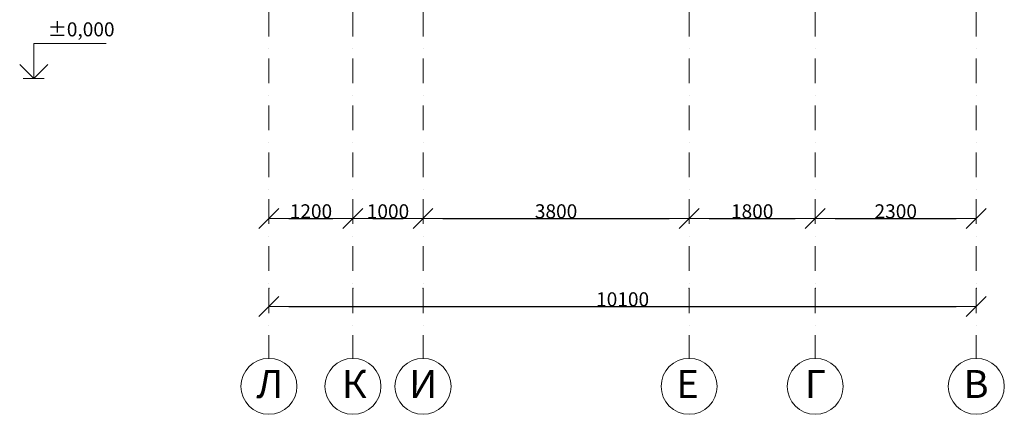
# Model space of a CAD drawing. Units: millimetres. Extents: x -126232 to 390674, y -74467 to 40121.
# Drawn here: x 340169 to 354227, y -9257 to -3616 of the extents above; entities that cross this region are included whole.
import ezdxf
from ezdxf.enums import TextEntityAlignment as Align

# ---------------------------------------------------------------- set-up
doc = ezdxf.new("R2010")
doc.units = ezdxf.units.MM
doc.linetypes.add('Штрихпунктирная', pattern=[670.277762, 352.777767, -176.388884, 0, -141.111112])
for name, color, linetype in [('111ОТВ ТС', 7, 'Continuous'), ('DIMENSIONS 1', 7, 'Continuous'), ('Оси со 2-го этажа', 7, 'Continuous')]:
    doc.layers.add(name, color=color, linetype=linetype)
for name, color, linetype, lineweight in [('111ОТВ ТС_Ном._пера__1', 7, 'Continuous', 13), ('111ОТВ ТС_Ном._пера__7', 7, 'Continuous', 18), ('Оси со 2-го этажа_Ном._пера__1', 7, 'Continuous', 13), ('Оси со 2-го этажа_Ном._пера__7', 7, 'Continuous', 18)]:
    doc.layers.add(name, color=color, linetype=linetype, lineweight=lineweight)
doc.styles.add('СГЕНЕРИР_СТИЛЬ_1', font='arial.ttf')
doc.dimstyles.new('СГЕНЕРИР_СТИЛЬ__1', dxfattribs={"dimtxt": 200, "dimasz": 285, "dimexe": 0.18, "dimexo": 0, "dimgap": 0.09, "dimtad": 1, "dimtih": 1, "dimtoh": 1, "dimdec": 0, "dimzin": 0, "dimdsep": 46, "dimtxsty": 'СГЕНЕРИР_СТИЛЬ_1', "dimblk": 'ARROWHEAD_6', "dimblk1": 'ARROWHEAD_6', "dimblk2": 'ARROWHEAD_6', "dimcen": 0.09, "dimclrd": 7, "dimclre": 7, "dimclrt": 7, "dimazin": 0, "dimtfac": 1, "dimtdec": 4, "dimtmove": 0, "dimatfit": 3, "dimfxl": 1, "dimtolj": 1, "dimtzin": 0, "dimarcsym": 0})

# ---------------------------------------------------------------- blocks, each defined once
blk = doc.blocks.new('Линейный размер_120', base_point=(2447696, 0))
at = {"layer": '111ОТВ ТС_Ном._пера__1', "linetype": 'Continuous'}
for q in [(2447546, 0), (2447846, 0)]:
    blk.add_line((2447696, 0), q, dxfattribs=at)
at = {"layer": '111ОТВ ТС_Ном._пера__7', "linetype": 'Continuous'}
for p, q in [((2447696, 0), (2447696, 500)), ((2447696, 500), (2448730, 500)), ((2447696, 0), (2447496, 200)), ((2447896, 200), (2447696, 0))]:
    blk.add_line(p, q, dxfattribs=at)
at = {"layer": '111ОТВ ТС_Ном._пера__1', "insert": (2447896, 540), "char_height": 200, "attachment_point": 7, "style": 'СГЕНЕРИР_СТИЛЬ_1'}
blk.add_mtext('{±0,000}', dxfattribs=at)
blk = doc.blocks.new('Стандартный маркер сетки_137')
at = {"layer": 'Оси со 2-го этажа_Ном._пера__1', "linetype": 'Штрихпунктирная'}
for p, q in [((1000, 0), (0, 0)), ((1000, 0), (13000, 0)), ((13000, 0), (14000, 0))]:
    blk.add_line(p, q, dxfattribs=at)
blk.add_point((13000, 0), dxfattribs=at)
blk.add_point((13000, 0), dxfattribs=at)
at = {"layer": 'Оси со 2-го этажа_Ном._пера__7', "linetype": 'Continuous'}
blk.add_circle((14400, 0), 400, dxfattribs=at)
at = {"layer": 'Оси со 2-го этажа_Ном._пера__1', "style": 'СГЕНЕРИР_СТИЛЬ_1'}
blk.add_attdef('AC_MarkerText_1', text='', height=400, rotation=90, dxfattribs=at).set_placement((14691, -179), align=Align.BOTTOM_LEFT)
blk = doc.blocks.new('Стандартный маркер сетки_138')
at = {"layer": 'Оси со 2-го этажа_Ном._пера__1', "linetype": 'Штрихпунктирная'}
for p, q in [((1000, 0), (0, 0)), ((1000, 0), (13000, 0)), ((13000, 0), (14000, 0))]:
    blk.add_line(p, q, dxfattribs=at)
blk.add_point((13000, 0), dxfattribs=at)
blk.add_point((13000, 0), dxfattribs=at)
at = {"layer": 'Оси со 2-го этажа_Ном._пера__7', "linetype": 'Continuous'}
blk.add_circle((14400, 0), 400, dxfattribs=at)
at = {"layer": 'Оси со 2-го этажа_Ном._пера__1', "style": 'СГЕНЕРИР_СТИЛЬ_1'}
blk.add_attdef('AC_MarkerText_1', text='', height=400, rotation=90, dxfattribs=at).set_placement((14691, -159), align=Align.BOTTOM_LEFT)
blk = doc.blocks.new('Стандартный маркер сетки_139')
at = {"layer": 'Оси со 2-го этажа_Ном._пера__1', "linetype": 'Штрихпунктирная'}
for p, q in [((1000, 0), (0, 0)), ((1000, 0), (13000, 0)), ((13000, 0), (14000, 0))]:
    blk.add_line(p, q, dxfattribs=at)
blk.add_point((13000, 0), dxfattribs=at)
blk.add_point((13000, 0), dxfattribs=at)
at = {"layer": 'Оси со 2-го этажа_Ном._пера__7', "linetype": 'Continuous'}
blk.add_circle((14400, 0), 400, dxfattribs=at)
at = {"layer": 'Оси со 2-го этажа_Ном._пера__1', "style": 'СГЕНЕРИР_СТИЛЬ_1'}
blk.add_attdef('AC_MarkerText_1', text='', height=400, rotation=90, dxfattribs=at).set_placement((14691, -197), align=Align.BOTTOM_LEFT)
blk = doc.blocks.new('Стандартный маркер сетки_140')
at = {"layer": 'Оси со 2-го этажа_Ном._пера__1', "linetype": 'Штрихпунктирная'}
for p, q in [((1000, 0), (0, 0)), ((1000, 0), (13000, 0)), ((13000, 0), (14000, 0))]:
    blk.add_line(p, q, dxfattribs=at)
blk.add_point((13000, 0), dxfattribs=at)
blk.add_point((13000, 0), dxfattribs=at)
at = {"layer": 'Оси со 2-го этажа_Ном._пера__7', "linetype": 'Continuous'}
blk.add_circle((14400, 0), 400, dxfattribs=at)
at = {"layer": 'Оси со 2-го этажа_Ном._пера__1', "style": 'СГЕНЕРИР_СТИЛЬ_1'}
blk.add_attdef('AC_MarkerText_1', text='', height=400, rotation=90, dxfattribs=at).set_placement((14691, -183), align=Align.BOTTOM_LEFT)
blk = doc.blocks.new('Стандартный маркер сетки_141')
at = {"layer": 'Оси со 2-го этажа_Ном._пера__1', "linetype": 'Штрихпунктирная'}
for p, q in [((1000, 0), (0, 0)), ((1000, 0), (13000, 0)), ((13000, 0), (14000, 0))]:
    blk.add_line(p, q, dxfattribs=at)
blk.add_point((13000, 0), dxfattribs=at)
blk.add_point((13000, 0), dxfattribs=at)
at = {"layer": 'Оси со 2-го этажа_Ном._пера__7', "linetype": 'Continuous'}
blk.add_circle((14400, 0), 400, dxfattribs=at)
at = {"layer": 'Оси со 2-го этажа_Ном._пера__1', "style": 'СГЕНЕРИР_СТИЛЬ_1'}
blk.add_attdef('AC_MarkerText_1', text='', height=400, rotation=90, dxfattribs=at).set_placement((14691, -148), align=Align.BOTTOM_LEFT)
blk = doc.blocks.new('Стандартный маркер сетки_142')
at = {"layer": 'Оси со 2-го этажа_Ном._пера__1', "linetype": 'Штрихпунктирная'}
for p, q in [((1000, 0), (0, 0)), ((1000, 0), (13000, 0)), ((13000, 0), (14000, 0))]:
    blk.add_line(p, q, dxfattribs=at)
blk.add_point((13000, 0), dxfattribs=at)
blk.add_point((13000, 0), dxfattribs=at)
at = {"layer": 'Оси со 2-го этажа_Ном._пера__7', "linetype": 'Continuous'}
blk.add_circle((14400, 0), 400, dxfattribs=at)
at = {"layer": 'Оси со 2-го этажа_Ном._пера__1', "style": 'СГЕНЕРИР_СТИЛЬ_1'}
blk.add_attdef('AC_MarkerText_1', text='', height=400, rotation=90, dxfattribs=at).set_placement((14691, -183), align=Align.BOTTOM_LEFT)
blk = doc.blocks.new('Стандартный маркер сетки_294')
at = {"layer": 'Оси со 2-го этажа_Ном._пера__1', "linetype": 'Штрихпунктирная'}
for p, q in [((1000, 0), (0, 0)), ((1000, 0), (13000, 0)), ((13000, 0), (14000, 0))]:
    blk.add_line(p, q, dxfattribs=at)
blk.add_point((13000, 0), dxfattribs=at)
blk.add_point((13000, 0), dxfattribs=at)
at = {"layer": 'Оси со 2-го этажа_Ном._пера__7', "linetype": 'Continuous'}
blk.add_circle((14400, 0), 400, dxfattribs=at)
at = {"layer": 'Оси со 2-го этажа_Ном._пера__1', "style": 'СГЕНЕРИР_СТИЛЬ_1'}
blk.add_attdef('AC_MarkerText_1', text='', height=400, rotation=90, dxfattribs=at).set_placement((14691, -179), align=Align.BOTTOM_LEFT)
blk = doc.blocks.new('Стандартный маркер сетки_295')
at = {"layer": 'Оси со 2-го этажа_Ном._пера__1', "linetype": 'Штрихпунктирная'}
for p, q in [((1000, 0), (0, 0)), ((1000, 0), (13000, 0)), ((13000, 0), (14000, 0))]:
    blk.add_line(p, q, dxfattribs=at)
blk.add_point((13000, 0), dxfattribs=at)
blk.add_point((13000, 0), dxfattribs=at)
at = {"layer": 'Оси со 2-го этажа_Ном._пера__7', "linetype": 'Continuous'}
blk.add_circle((14400, 0), 400, dxfattribs=at)
at = {"layer": 'Оси со 2-го этажа_Ном._пера__1', "style": 'СГЕНЕРИР_СТИЛЬ_1'}
blk.add_attdef('AC_MarkerText_1', text='', height=400, rotation=90, dxfattribs=at).set_placement((14691, -159), align=Align.BOTTOM_LEFT)
blk = doc.blocks.new('Стандартный маркер сетки_296')
at = {"layer": 'Оси со 2-го этажа_Ном._пера__1', "linetype": 'Штрихпунктирная'}
for p, q in [((1000, 0), (0, 0)), ((1000, 0), (13000, 0)), ((13000, 0), (14000, 0))]:
    blk.add_line(p, q, dxfattribs=at)
blk.add_point((13000, 0), dxfattribs=at)
blk.add_point((13000, 0), dxfattribs=at)
at = {"layer": 'Оси со 2-го этажа_Ном._пера__7', "linetype": 'Continuous'}
blk.add_circle((14400, 0), 400, dxfattribs=at)
at = {"layer": 'Оси со 2-го этажа_Ном._пера__1', "style": 'СГЕНЕРИР_СТИЛЬ_1'}
blk.add_attdef('AC_MarkerText_1', text='', height=400, rotation=90, dxfattribs=at).set_placement((14691, -197), align=Align.BOTTOM_LEFT)
blk = doc.blocks.new('Стандартный маркер сетки_297')
at = {"layer": 'Оси со 2-го этажа_Ном._пера__1', "linetype": 'Штрихпунктирная'}
for p, q in [((1000, 0), (0, 0)), ((1000, 0), (13000, 0)), ((13000, 0), (14000, 0))]:
    blk.add_line(p, q, dxfattribs=at)
blk.add_point((13000, 0), dxfattribs=at)
blk.add_point((13000, 0), dxfattribs=at)
at = {"layer": 'Оси со 2-го этажа_Ном._пера__7', "linetype": 'Continuous'}
blk.add_circle((14400, 0), 400, dxfattribs=at)
at = {"layer": 'Оси со 2-го этажа_Ном._пера__1', "style": 'СГЕНЕРИР_СТИЛЬ_1'}
blk.add_attdef('AC_MarkerText_1', text='', height=400, rotation=90, dxfattribs=at).set_placement((14691, -183), align=Align.BOTTOM_LEFT)
blk = doc.blocks.new('Стандартный маркер сетки_298')
at = {"layer": 'Оси со 2-го этажа_Ном._пера__1', "linetype": 'Штрихпунктирная'}
for p, q in [((1000, 0), (0, 0)), ((1000, 0), (13000, 0)), ((13000, 0), (14000, 0))]:
    blk.add_line(p, q, dxfattribs=at)
blk.add_point((13000, 0), dxfattribs=at)
blk.add_point((13000, 0), dxfattribs=at)
at = {"layer": 'Оси со 2-го этажа_Ном._пера__7', "linetype": 'Continuous'}
blk.add_circle((14400, 0), 400, dxfattribs=at)
at = {"layer": 'Оси со 2-го этажа_Ном._пера__1', "style": 'СГЕНЕРИР_СТИЛЬ_1'}
blk.add_attdef('AC_MarkerText_1', text='', height=400, rotation=90, dxfattribs=at).set_placement((14691, -148), align=Align.BOTTOM_LEFT)
blk = doc.blocks.new('Стандартный маркер сетки_299')
at = {"layer": 'Оси со 2-го этажа_Ном._пера__1', "linetype": 'Штрихпунктирная'}
for p, q in [((1000, 0), (0, 0)), ((1000, 0), (13000, 0)), ((13000, 0), (14000, 0))]:
    blk.add_line(p, q, dxfattribs=at)
blk.add_point((13000, 0), dxfattribs=at)
blk.add_point((13000, 0), dxfattribs=at)
at = {"layer": 'Оси со 2-го этажа_Ном._пера__7', "linetype": 'Continuous'}
blk.add_circle((14400, 0), 400, dxfattribs=at)
at = {"layer": 'Оси со 2-го этажа_Ном._пера__1', "style": 'СГЕНЕРИР_СТИЛЬ_1'}
blk.add_attdef('AC_MarkerText_1', text='', height=400, rotation=90, dxfattribs=at).set_placement((14691, -183), align=Align.BOTTOM_LEFT)
blk = doc.blocks.new('ARROWHEAD_6')
at = {"color": 0, "linetype": 'Continuous', "lineweight": 0}
for p, q in [((-0.5, -0.5), (0.5, 0.5)), ((0, 0), (-1, 0))]:
    blk.add_line(p, q, dxfattribs=at)
blk = doc.blocks.new('*D1042')
at = {"layer": 'Defpoints', "color": 0, "linetype": 'Continuous', "transparency": 16777216}
for p in [(343727, -6457), (344927, -6457), (344927, -6457)]:
    blk.add_point(p, dxfattribs=at)
at = {"layer": 'DIMENSIONS 1', "color": 7, "linetype": 'Continuous', "lineweight": -2, "transparency": 16777216}
for p, q in [((343727, -6457), (343727, -6457)), ((344012, -6457), (344642, -6457)), ((344927, -6457), (344927, -6457))]:
    blk.add_line(p, q, dxfattribs=at)
at = {"layer": 'DIMENSIONS 1', "color": 7, "linetype": 'Continuous', "lineweight": -2, "transparency": 16777216, "xscale": 285, "yscale": 285, "zscale": 285, "rotation": 180}
blk.add_blockref('ARROWHEAD_6', (343727, -6457), dxfattribs=at)
at = {"layer": 'DIMENSIONS 1', "color": 7, "linetype": 'Continuous', "lineweight": -2, "transparency": 16777216, "xscale": 285, "yscale": 285, "zscale": 285}
blk.add_blockref('ARROWHEAD_6', (344927, -6457), dxfattribs=at)
at = {"layer": 'DIMENSIONS 1', "color": 7, "linetype": 'Continuous', "transparency": 16777216, "insert": (344327, -6355), "char_height": 200, "attachment_point": 5, "style": 'СГЕНЕРИР_СТИЛЬ_1'}
blk.add_mtext('\\A1;1200', dxfattribs=at)
blk = doc.blocks.new('*D1043')
at = {"layer": 'Defpoints', "color": 0, "linetype": 'Continuous', "transparency": 16777216}
for p in [(344927, -6457), (345927, -6457), (345927, -6457)]:
    blk.add_point(p, dxfattribs=at)
at = {"layer": 'DIMENSIONS 1', "color": 7, "linetype": 'Continuous', "lineweight": -2, "transparency": 16777216}
for p, q in [((344927, -6457), (344927, -6457)), ((345212, -6457), (345642, -6457)), ((345927, -6457), (345927, -6457))]:
    blk.add_line(p, q, dxfattribs=at)
at = {"layer": 'DIMENSIONS 1', "color": 7, "linetype": 'Continuous', "lineweight": -2, "transparency": 16777216, "xscale": 285, "yscale": 285, "zscale": 285, "rotation": 180}
blk.add_blockref('ARROWHEAD_6', (344927, -6457), dxfattribs=at)
at = {"layer": 'DIMENSIONS 1', "color": 7, "linetype": 'Continuous', "lineweight": -2, "transparency": 16777216, "xscale": 285, "yscale": 285, "zscale": 285}
blk.add_blockref('ARROWHEAD_6', (345927, -6457), dxfattribs=at)
at = {"layer": 'DIMENSIONS 1', "color": 7, "linetype": 'Continuous', "transparency": 16777216, "insert": (345427, -6355), "char_height": 200, "attachment_point": 5, "style": 'СГЕНЕРИР_СТИЛЬ_1'}
blk.add_mtext('\\A1;1000', dxfattribs=at)
blk = doc.blocks.new('*D1044')
at = {"layer": 'Defpoints', "color": 0, "linetype": 'Continuous', "transparency": 16777216}
for p in [(345927, -6457), (349727, -6457), (349727, -6457)]:
    blk.add_point(p, dxfattribs=at)
at = {"layer": 'DIMENSIONS 1', "color": 7, "linetype": 'Continuous', "lineweight": -2, "transparency": 16777216}
for p, q in [((345927, -6457), (345927, -6457)), ((346212, -6457), (349442, -6457)), ((349727, -6457), (349727, -6457))]:
    blk.add_line(p, q, dxfattribs=at)
at = {"layer": 'DIMENSIONS 1', "color": 7, "linetype": 'Continuous', "lineweight": -2, "transparency": 16777216, "xscale": 285, "yscale": 285, "zscale": 285, "rotation": 180}
blk.add_blockref('ARROWHEAD_6', (345927, -6457), dxfattribs=at)
at = {"layer": 'DIMENSIONS 1', "color": 7, "linetype": 'Continuous', "lineweight": -2, "transparency": 16777216, "xscale": 285, "yscale": 285, "zscale": 285}
blk.add_blockref('ARROWHEAD_6', (349727, -6457), dxfattribs=at)
at = {"layer": 'DIMENSIONS 1', "color": 7, "linetype": 'Continuous', "transparency": 16777216, "insert": (347827, -6355), "char_height": 200, "attachment_point": 5, "style": 'СГЕНЕРИР_СТИЛЬ_1'}
blk.add_mtext('\\A1;3800', dxfattribs=at)
blk = doc.blocks.new('*D1045')
at = {"layer": 'Defpoints', "color": 0, "linetype": 'Continuous', "transparency": 16777216}
for p in [(349727, -6457), (351527, -6457), (351527, -6457)]:
    blk.add_point(p, dxfattribs=at)
at = {"layer": 'DIMENSIONS 1', "color": 7, "linetype": 'Continuous', "lineweight": -2, "transparency": 16777216}
for p, q in [((349727, -6457), (349727, -6457)), ((350012, -6457), (351242, -6457)), ((351527, -6457), (351527, -6457))]:
    blk.add_line(p, q, dxfattribs=at)
at = {"layer": 'DIMENSIONS 1', "color": 7, "linetype": 'Continuous', "lineweight": -2, "transparency": 16777216, "xscale": 285, "yscale": 285, "zscale": 285, "rotation": 180}
blk.add_blockref('ARROWHEAD_6', (349727, -6457), dxfattribs=at)
at = {"layer": 'DIMENSIONS 1', "color": 7, "linetype": 'Continuous', "lineweight": -2, "transparency": 16777216, "xscale": 285, "yscale": 285, "zscale": 285}
blk.add_blockref('ARROWHEAD_6', (351527, -6457), dxfattribs=at)
at = {"layer": 'DIMENSIONS 1', "color": 7, "linetype": 'Continuous', "transparency": 16777216, "insert": (350627, -6355), "char_height": 200, "attachment_point": 5, "style": 'СГЕНЕРИР_СТИЛЬ_1'}
blk.add_mtext('\\A1;1800', dxfattribs=at)
blk = doc.blocks.new('*D1046')
at = {"layer": 'Defpoints', "color": 0, "linetype": 'Continuous', "transparency": 16777216}
for p in [(351527, -6457), (353827, -6457), (353827, -6457)]:
    blk.add_point(p, dxfattribs=at)
at = {"layer": 'DIMENSIONS 1', "color": 7, "linetype": 'Continuous', "lineweight": -2, "transparency": 16777216}
for p, q in [((351527, -6457), (351527, -6457)), ((351812, -6457), (353542, -6457)), ((353827, -6457), (353827, -6457))]:
    blk.add_line(p, q, dxfattribs=at)
at = {"layer": 'DIMENSIONS 1', "color": 7, "linetype": 'Continuous', "lineweight": -2, "transparency": 16777216, "xscale": 285, "yscale": 285, "zscale": 285, "rotation": 180}
blk.add_blockref('ARROWHEAD_6', (351527, -6457), dxfattribs=at)
at = {"layer": 'DIMENSIONS 1', "color": 7, "linetype": 'Continuous', "lineweight": -2, "transparency": 16777216, "xscale": 285, "yscale": 285, "zscale": 285}
blk.add_blockref('ARROWHEAD_6', (353827, -6457), dxfattribs=at)
at = {"layer": 'DIMENSIONS 1', "color": 7, "linetype": 'Continuous', "transparency": 16777216, "insert": (352677, -6355), "char_height": 200, "attachment_point": 5, "style": 'СГЕНЕРИР_СТИЛЬ_1'}
blk.add_mtext('\\A1;2300', dxfattribs=at)
blk = doc.blocks.new('*D1047')
at = {"layer": 'Defpoints', "color": 0, "linetype": 'Continuous', "transparency": 16777216}
for p in [(343727, -7715), (353827, -7715), (353827, -7715)]:
    blk.add_point(p, dxfattribs=at)
at = {"layer": 'DIMENSIONS 1', "color": 7, "linetype": 'Continuous', "lineweight": -2, "transparency": 16777216}
for p, q in [((343727, -7715), (343727, -7715)), ((344012, -7715), (353542, -7715)), ((353827, -7715), (353827, -7715))]:
    blk.add_line(p, q, dxfattribs=at)
at = {"layer": 'DIMENSIONS 1', "color": 7, "linetype": 'Continuous', "lineweight": -2, "transparency": 16777216, "xscale": 285, "yscale": 285, "zscale": 285, "rotation": 180}
blk.add_blockref('ARROWHEAD_6', (343727, -7715), dxfattribs=at)
at = {"layer": 'DIMENSIONS 1', "color": 7, "linetype": 'Continuous', "lineweight": -2, "transparency": 16777216, "xscale": 285, "yscale": 285, "zscale": 285}
blk.add_blockref('ARROWHEAD_6', (353827, -7715), dxfattribs=at)
at = {"layer": 'DIMENSIONS 1', "color": 7, "linetype": 'Continuous', "transparency": 16777216, "insert": (348777, -7613), "char_height": 200, "attachment_point": 5, "style": 'СГЕНЕРИР_СТИЛЬ_1'}
blk.add_mtext('\\A1;10100', dxfattribs=at)

msp = doc.modelspace()

# ---------------------------------------------------------------- block references
at = {"layer": '111ОТВ ТС', "linetype": 'Continuous'}
msp.add_blockref('Линейный размер_120', (340368.545, -4457.025), dxfattribs=at)
at = {"layer": 'Оси со 2-го этажа', "color": 2, "linetype": 'Continuous', "lineweight": 18}
ref = msp.add_blockref('Стандартный маркер сетки_137', (343727.08, 5542.975), dxfattribs=dict(at, zscale=1000, rotation=270))
ref.add_attrib('AC_MarkerText_1', 'Л', dxfattribs={"color": 2, "linetype": 'Continuous', "lineweight": 18, "height": 400, "style": 'СГЕНЕРИР_СТИЛЬ_1'}).set_placement((343547.88, -9148.453), align=Align.BOTTOM_LEFT)
ref = msp.add_blockref('Стандартный маркер сетки_294', (343727.08, 5542.975), dxfattribs=dict(at, zscale=1000, rotation=270))
ref.add_attrib('AC_MarkerText_1', 'Л', dxfattribs={"linetype": 'Continuous', "lineweight": 18, "height": 400, "style": 'СГЕНЕРИР_СТИЛЬ_1'}).set_placement((343547.88, -9148.453), align=Align.BOTTOM_LEFT)
ref = msp.add_blockref('Стандартный маркер сетки_138', (344927.08, 5542.975), dxfattribs=dict(at, zscale=1000, rotation=270))
ref.add_attrib('AC_MarkerText_1', 'К', dxfattribs={"color": 2, "linetype": 'Continuous', "lineweight": 18, "height": 400, "style": 'СГЕНЕРИР_СТИЛЬ_1'}).set_placement((344767.994, -9148.453), align=Align.BOTTOM_LEFT)
ref = msp.add_blockref('Стандартный маркер сетки_295', (344927.08, 5542.975), dxfattribs=dict(at, zscale=1000, rotation=270))
ref.add_attrib('AC_MarkerText_1', 'К', dxfattribs={"linetype": 'Continuous', "lineweight": 18, "height": 400, "style": 'СГЕНЕРИР_СТИЛЬ_1'}).set_placement((344767.994, -9148.453), align=Align.BOTTOM_LEFT)
ref = msp.add_blockref('Стандартный маркер сетки_139', (345927.08, 5542.975), dxfattribs=dict(at, zscale=1000, rotation=270))
ref.add_attrib('AC_MarkerText_1', 'И', dxfattribs={"color": 2, "linetype": 'Continuous', "lineweight": 18, "height": 400, "style": 'СГЕНЕРИР_СТИЛЬ_1'}).set_placement((345729.594, -9148.453), align=Align.BOTTOM_LEFT)
ref = msp.add_blockref('Стандартный маркер сетки_296', (345927.08, 5542.975), dxfattribs=dict(at, zscale=1000, rotation=270))
ref.add_attrib('AC_MarkerText_1', 'И', dxfattribs={"linetype": 'Continuous', "lineweight": 18, "height": 400, "style": 'СГЕНЕРИР_СТИЛЬ_1'}).set_placement((345729.594, -9148.453), align=Align.BOTTOM_LEFT)
ref = msp.add_blockref('Стандартный маркер сетки_140', (349727.08, 5542.975), dxfattribs=dict(at, zscale=1000, rotation=270))
ref.add_attrib('AC_MarkerText_1', 'Е', dxfattribs={"color": 2, "linetype": 'Continuous', "lineweight": 18, "height": 400, "style": 'СГЕНЕРИР_СТИЛЬ_1'}).set_placement((349544.223, -9148.453), align=Align.BOTTOM_LEFT)
ref = msp.add_blockref('Стандартный маркер сетки_297', (349727.08, 5542.975), dxfattribs=dict(at, zscale=1000, rotation=270))
ref.add_attrib('AC_MarkerText_1', 'Е', dxfattribs={"linetype": 'Continuous', "lineweight": 18, "height": 400, "style": 'СГЕНЕРИР_СТИЛЬ_1'}).set_placement((349544.223, -9148.453), align=Align.BOTTOM_LEFT)
ref = msp.add_blockref('Стандартный маркер сетки_141', (351527.08, 5542.975), dxfattribs=dict(at, zscale=1000, rotation=270))
ref.add_attrib('AC_MarkerText_1', 'Г', dxfattribs={"color": 2, "linetype": 'Continuous', "lineweight": 18, "height": 400, "style": 'СГЕНЕРИР_СТИЛЬ_1'}).set_placement((351378.966, -9148.453), align=Align.BOTTOM_LEFT)
ref = msp.add_blockref('Стандартный маркер сетки_298', (351527.08, 5542.975), dxfattribs=dict(at, zscale=1000, rotation=270))
ref.add_attrib('AC_MarkerText_1', 'Г', dxfattribs={"linetype": 'Continuous', "lineweight": 18, "height": 400, "style": 'СГЕНЕРИР_СТИЛЬ_1'}).set_placement((351378.966, -9148.453), align=Align.BOTTOM_LEFT)
ref = msp.add_blockref('Стандартный маркер сетки_142', (353827.08, 5542.975), dxfattribs=dict(at, zscale=1000, rotation=270))
ref.add_attrib('AC_MarkerText_1', 'В', dxfattribs={"color": 2, "linetype": 'Continuous', "lineweight": 18, "height": 400, "style": 'СГЕНЕРИР_СТИЛЬ_1'}).set_placement((353644.223, -9148.453), align=Align.BOTTOM_LEFT)
ref = msp.add_blockref('Стандартный маркер сетки_299', (353827.08, 5542.975), dxfattribs=dict(at, zscale=1000, rotation=270))
ref.add_attrib('AC_MarkerText_1', 'В', dxfattribs={"linetype": 'Continuous', "lineweight": 18, "height": 400, "style": 'СГЕНЕРИР_СТИЛЬ_1'}).set_placement((353644.223, -9148.453), align=Align.BOTTOM_LEFT)

# ---------------------------------------------------------------- dimensions: what is measured, and where the dimension line sits
at = {"layer": 'DIMENSIONS 1', "linetype": 'Continuous'}
for base, p1, p2, picture, middle in [((344927.08, -6457.025), (343727.08, -6457.025), (344927.08, -6457.025), '*D1042', (344327.08, -6354.82)), ((345927.08, -6457.025), (344927.08, -6457.025), (345927.08, -6457.025), '*D1043', (345427.08, -6354.82)), ((349727.08, -6457.025), (345927.08, -6457.025), (349727.08, -6457.025), '*D1044', (347827.08, -6354.752)), ((351527.08, -6457.025), (349727.08, -6457.025), (351527.08, -6457.025), '*D1045', (350627.08, -6354.82)), ((353827.08, -6457.025), (351527.08, -6457.025), (353827.08, -6457.025), '*D1046', (352677.08, -6354.752)), ((353827.08, -7714.857), (343727.08, -7714.857), (353827.08, -7714.857), '*D1047', (348777.08, -7612.653))]:
    dim = msp.add_linear_dim(base=base, p1=p1, p2=p2, dimstyle='СГЕНЕРИР_СТИЛЬ__1', dxfattribs=at)
    dim.commit()
    dim.dimension.update_dxf_attribs({"geometry": picture, "text_midpoint": middle})

doc.saveas('drawing.dxf')
